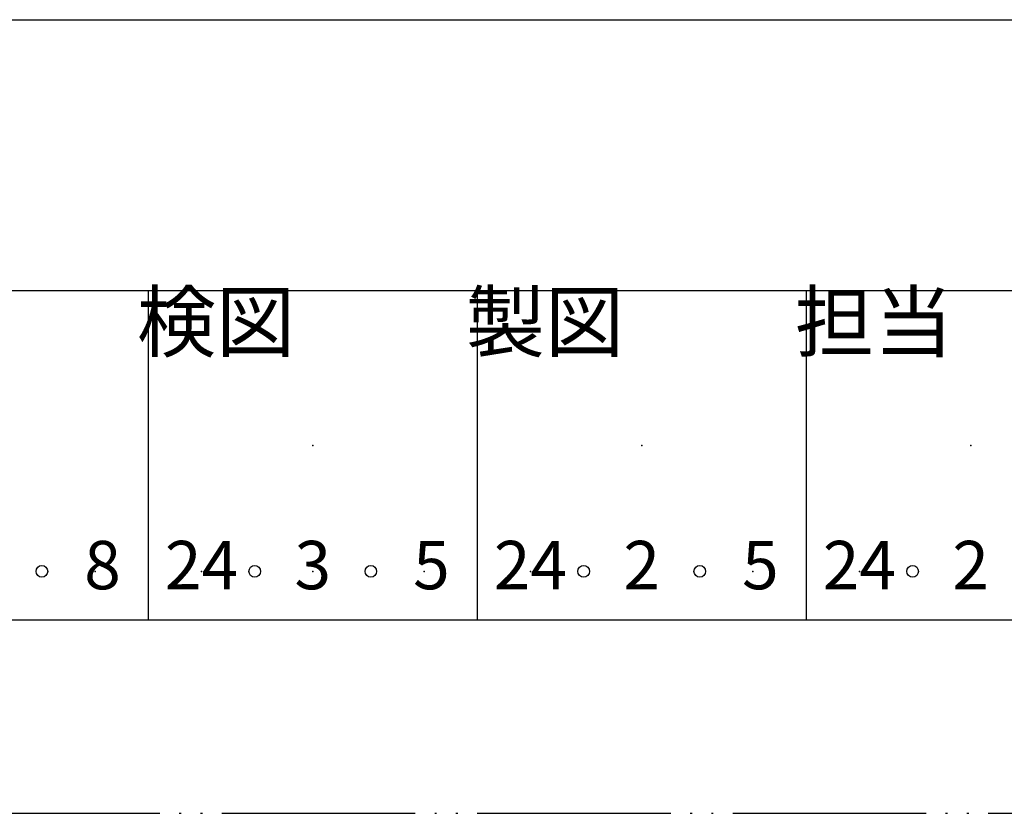
# Model space of a CAD drawing. Units: millimetres. Extents: x 0 to 210, y 0 to 297.
# Drawn here: x 108 to 159, y 0 to 41 of the extents above; entities that cross this region are included whole.
import ezdxf

# ---------------------------------------------------------------- set-up
doc = ezdxf.new("R2010")
doc.units = ezdxf.units.MM
doc.linetypes.add('PHANTOM', pattern=[13, 10, -1, 0, -1, 0, -1])
doc.layers.add('1', color=7, linetype='Continuous')
doc.styles.add('CONVERTER_11', font='MS Mincho.ttf', dxfattribs={"width": 0.89})
doc.styles.add('CONVERTER_12', font='txt.shx', dxfattribs={"width": 0.9})

# ---------------------------------------------------------------- blocks, each defined once
blk = doc.blocks.new('開示A4')
at = {"layer": '1', "color": 7, "linetype": 'Continuous'}
for p, q in [((25, 41), (200, 41)), ((200, 27), (25, 27)), ((105, 10), (200, 10))]:
    blk.add_line(p, q, dxfattribs=at)
at = {"layer": '1', "color": 2, "linetype": 'Continuous'}
for p, q in [((115, 27), (115, 10)), ((132, 27), (132, 10)), ((149, 27), (149, 10))]:
    blk.add_line(p, q, dxfattribs=at)
at = {"layer": '1', "color": 4, "linetype": 'PHANTOM'}
blk.add_line((0, 0), (210, 0), dxfattribs=at)
at = {"layer": '1', "color": 7, "linetype": 'Continuous'}
for centre in [(109.5, 12.5), (120.5, 12.5), (126.5, 12.5), (137.5, 12.5), (143.5, 12.5), (154.5, 12.5)]:
    blk.add_circle(centre, 0.3, dxfattribs=at)
at = {"layer": '1', "color": 4}
for p in [(123.5, 19), (140.5, 19), (157.5, 19), (112.25, 12.5), (117.75, 12.5), (123.5, 12.5), (129.25, 12.5), (134.75, 12.5), (140.5, 12.5), (146.25, 12.5), (151.75, 12.5), (157.5, 12.5)]:
    blk.add_point(p, dxfattribs=at)
at = {"layer": '1', "color": 2, "char_height": 3, "attachment_point": 5, "line_spacing_factor": 0.590909, "style": 'CONVERTER_11'}
for s, insert in [('検図', (118.5, 25)), ('製図', (135.5, 25)), ('担当', (152.5, 25))]:
    blk.add_mtext(s, dxfattribs=dict(at, insert=insert))

msp = doc.modelspace()

# ---------------------------------------------------------------- block references
at = {"layer": '1'}
msp.add_blockref('開示A4', (0, 0), dxfattribs=at)

# ---------------------------------------------------------------- texts
at = {"layer": '1', "color": 7, "char_height": 2.5, "attachment_point": 5, "line_spacing_factor": 0.720288, "style": 'CONVERTER_12'}
for s, insert in [(' 8', (112.25, 12.5)), ('24', (117.75, 12.5)), ('3', (123.5, 12.5)), (' 5', (129.25, 12.5)), ('24', (134.75, 12.5)), ('2', (140.5, 12.5)), (' 5', (146.25, 12.5)), ('24', (151.75, 12.5)), ('2', (157.5, 12.5))]:
    msp.add_mtext(s, dxfattribs=dict(at, insert=insert))

doc.saveas('drawing.dxf')
